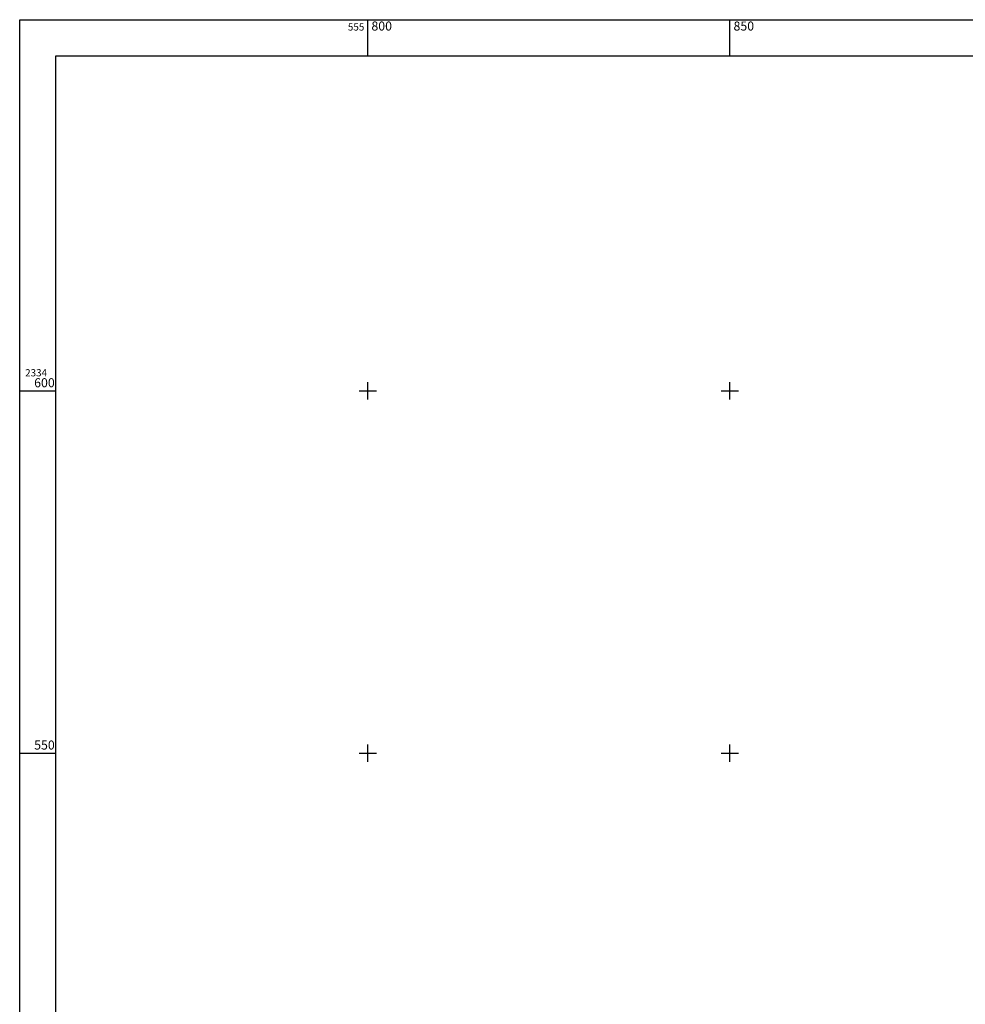
# Model space of a CAD drawing. Extents: x 555752 to 556013, y 2334379 to 2334651.
# Drawn here: x 555752 to 555883, y 2334515 to 2334651 of the extents above; entities that cross this region are included whole.
import ezdxf
from ezdxf.enums import TextEntityAlignment as Align

# ---------------------------------------------------------------- set-up
doc = ezdxf.new("R2010")
doc.units = 0
doc.header["$MEASUREMENT"] = 0
doc.layers.add('60', color=7, linetype='CONTINUOUS')
doc.styles.add('txt', font='TXT', dxfattribs={"height": 0.2})

msp = doc.modelspace()

# ---------------------------------------------------------------- linework, layer by layer
at = {"layer": '60', "color": 7, "linetype": 'Continuous'}
for p, q in [((555800, 2334646.23), (555800, 2334651.23)), ((555850, 2334646.23), (555850, 2334651.23)), ((555800, 2334598.8), (555800, 2334601.2)), ((555850, 2334598.8), (555850, 2334601.2)), ((555751.93, 2334600), (555756.93, 2334600)), ((555798.8, 2334600), (555801.2, 2334600)), ((555848.8, 2334600), (555851.2, 2334600)), ((555751.93, 2334550), (555756.93, 2334550)), ((555798.8, 2334550), (555801.2, 2334550)), ((555800, 2334548.8), (555800, 2334551.2)), ((555848.8, 2334550), (555851.2, 2334550)), ((555850, 2334548.8), (555850, 2334551.2))]:
    msp.add_line(p, q, dxfattribs=at)
for points in [[(555751.93, 2334392.43), (555751.93, 2334651.23), (556013.09, 2334651.23), (556013.09, 2334392.43)], [(555756.93, 2334397.43), (555756.93, 2334646.23), (556008.09, 2334646.23), (556008.09, 2334397.43)]]:
    msp.add_lwpolyline(points, close=True, dxfattribs=at)

# ---------------------------------------------------------------- texts
at = {"layer": '60', "color": 7, "linetype": 'Continuous', "style": 'txt'}
msp.add_text('555', height=1, dxfattribs=at).set_placement((555799.52, 2334649.73), align=Align.RIGHT)
for s, height, p in [('800', 1.25, (555800.5, 2334649.73)), ('850', 1.25, (555850.5, 2334649.73)), ('2334', 1, (555752.68, 2334602)), ('600', 1.25, (555753.93, 2334600.5)), ('550', 1.25, (555753.93, 2334550.5))]:
    msp.add_text(s, height=height, dxfattribs=at).set_placement(p)

doc.saveas('drawing.dxf')
